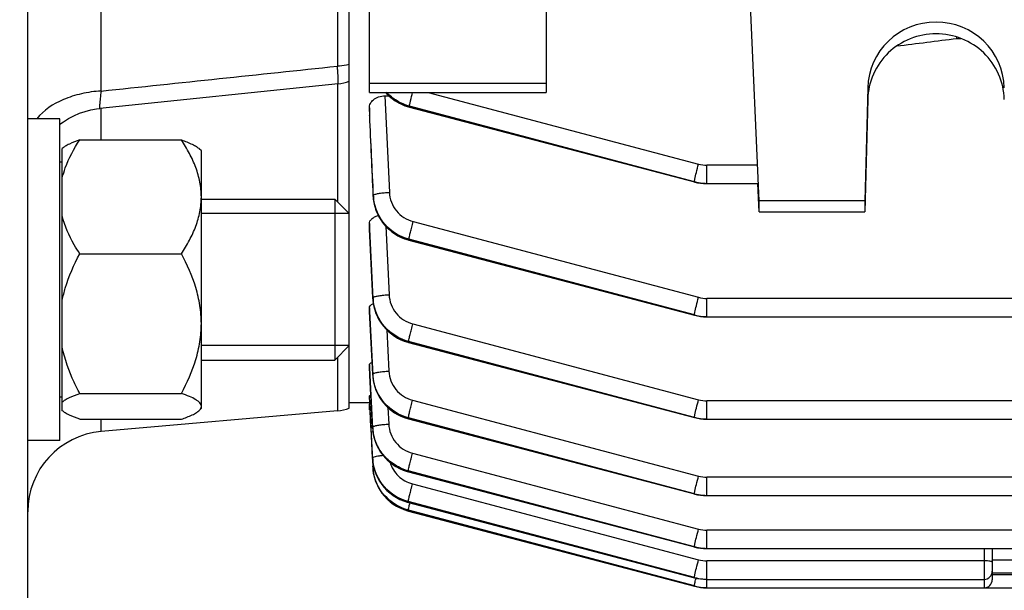
# Model space of a CAD drawing. Units: millimetres. Extents: x -1682 to 2818, y 163 to 2880.
# Drawn here: x 1594 to 1656, y 1257 to 1293 of the extents above; entities that cross this region are included whole.
import ezdxf

# ---------------------------------------------------------------- set-up
doc = ezdxf.new("R2010")
doc.units = ezdxf.units.MM
doc.header["$LTSCALE"] = 46.255
doc.header["$PDMODE"] = 3
doc.header["$PDSIZE"] = 0.3125
doc.layers.get('0').update_dxf_attribs({"linetype": 'CONTINUOUS'})
doc.layers.get('Defpoints').update_dxf_attribs({"linetype": 'CONTINUOUS'})
doc.layers.add('AM_5', color=3, linetype='CONTINUOUS', lineweight=25)
doc.layers.add('DETAILS', color=7, linetype='CONTINUOUS')
doc.styles.get("Standard").update_dxf_attribs({"font": 'txt', "width": 0.7})
doc.dimstyles.new('AM_DIN$0', dxfattribs={"dimtxt": 3.5, "dimasz": 2.5, "dimexe": 1, "dimexo": 1, "dimgap": 1.5, "dimtad": 1, "dimdsep": 46, "dimtxsty": 'STANDARD', "dimcen": 0, "dimclrd": 256, "dimclre": 256, "dimclrt": 2, "dimadec": 0, "dimazin": 2, "dimtp": 0.1, "dimtm": 0.1, "dimtfac": 0.71, "dimtdec": 3, "dimtmove": 0, "dimatfit": 3, "dimfxl": 1, "dimlwd": -1, "dimlwe": -1, "dimarcsym": 0})

# ---------------------------------------------------------------- blocks, each defined once
blk = doc.blocks.new('*D16')
at = {"layer": 'AM_5', "ltscale": 10, "transparency": 16777216}
for p, q in [((1807.949, 1319.608), (1807.949, 1014.426)), ((996.452, 1236.802), (996.452, 1014.426)), ((1026.452, 1015.426), (1777.949, 1015.426))]:
    blk.add_line(p, q, dxfattribs=at)
for points in [[(1026.452, 1020.426), (1026.452, 1010.426), (996.452, 1015.426)], [(1777.949, 1020.426), (1777.949, 1010.426), (1807.949, 1015.426)]]:
    blk.add_solid(points, dxfattribs=at)
at = {"layer": 'Defpoints', "color": 0, "ltscale": 10, "transparency": 16777216}
for p in [(1807.949, 1320.608), (996.452, 1237.802), (1807.949, 1015.426)]:
    blk.add_point(p, dxfattribs=at)
at = {"layer": 'AM_5', "color": 2, "ltscale": 10, "transparency": 16777216, "insert": (1402.201, 1047.926), "char_height": 35, "attachment_point": 5}
blk.add_mtext('800', dxfattribs=at)
blk = doc.blocks.new('*D21')
at = {"layer": 'AM_5', "ltscale": 10, "transparency": 16777216}
for p, q in [((1605.454, 1958.428), (1907.532, 1958.428)), ((1906.532, 1235.608), (1906.532, 1928.428)), ((1552.946, 1205.608), (1907.532, 1205.608))]:
    blk.add_line(p, q, dxfattribs=at)
for points in [[(1901.532, 1928.428), (1911.532, 1928.428), (1906.532, 1958.428)], [(1901.532, 1235.608), (1911.532, 1235.608), (1906.532, 1205.608)]]:
    blk.add_solid(points, dxfattribs=at)
at = {"layer": 'Defpoints', "color": 0, "ltscale": 10, "transparency": 16777216}
for p in [(1604.454, 1958.428), (1906.532, 1958.428), (1551.946, 1205.608)]:
    blk.add_point(p, dxfattribs=at)
at = {"layer": 'AM_5', "color": 2, "ltscale": 10, "transparency": 16777216, "insert": (1874.032, 1582.018), "char_height": 35, "attachment_point": 5, "rotation": 90}
blk.add_mtext('753', dxfattribs=at)
blk = doc.blocks.new('*D23')
at = {"layer": 'AM_5', "ltscale": 10, "transparency": 16777216}
for p, q in [((572.234, 2880.373), (2011.263, 2880.373)), ((2010.263, 1235.608), (2010.263, 2850.373)), ((1552.946, 1205.608), (2011.263, 1205.608))]:
    blk.add_line(p, q, dxfattribs=at)
for points in [[(2005.263, 2850.373), (2015.263, 2850.373), (2010.263, 2880.373)], [(2005.263, 1235.608), (2015.263, 1235.608), (2010.263, 1205.608)]]:
    blk.add_solid(points, dxfattribs=at)
at = {"layer": 'Defpoints', "color": 0, "ltscale": 10, "transparency": 16777216}
for p in [(571.234, 2880.373), (2010.263, 2880.373), (1551.946, 1205.608)]:
    blk.add_point(p, dxfattribs=at)
at = {"layer": 'AM_5', "color": 2, "ltscale": 10, "transparency": 16777216, "insert": (1977.763, 2042.991), "char_height": 35, "attachment_point": 5, "rotation": 90}
blk.add_mtext('1675', dxfattribs=at)

msp = doc.modelspace()

# ---------------------------------------------------------------- linework, layer by layer
at = {"color": 7, "linetype": 'Continuous'}
for p, q in [((1594.949, 1216.608), (1594.949, 1474.608)), ((1614.949, 1268.779), (1614.949, 1422.438)), ((1616.199, 1288.417), (1616.199, 1311.714)), ((1627.199, 1306.947), (1627.199, 1288.417)), ((1640.449, 1281.675), (1639.577, 1301.402)), ((1652.742, 1291.77), (1652.742, 1291.861)), ((1652.742, 1291.77), (1653, 1291.77)), ((1614.258, 1288.954), (1599.438, 1287.423)), ((1647.2, 1288.7), (1647.014, 1281.675)), ((1616.199, 1288.417), (1627.199, 1288.417)), ((1617.172, 1288.206), (1617.411, 1288.206)), ((1616.199, 1287.451), (1616.199, 1286.982)), ((1618.631, 1287.517), (1618.691, 1287.5)), ((1618.692, 1287.501), (1636.424, 1282.846)), ((1618.692, 1287.501), (1618.692, 1287.501)), ((1647.2, 1287.984), (1647.014, 1280.981)), ((1616.2, 1286.956), (1616.199, 1286.982)), ((1596.949, 1286.779), (1594.949, 1286.779)), ((1596.949, 1266.78), (1596.949, 1286.779)), ((1598.187, 1285.46), (1604.511, 1285.46)), ((1597.099, 1268.63), (1597.099, 1284.928)), ((1605.749, 1284.779), (1605.62, 1284.908)), ((1605.749, 1268.78), (1605.749, 1284.779)), ((1597.099, 1284.079), (1596.949, 1284.079)), ((1636.424, 1282.846), (1636.424, 1282.846)), ((1636.424, 1282.845), (1636.614, 1282.802)), ((1637.172, 1282.746), (1637.195, 1282.746)), ((1637.195, 1282.745), (1640.385, 1282.745)), ((1640.449, 1280.981), (1640.371, 1282.745)), ((1616.437, 1281.947), (1616.439, 1281.908)), ((1605.749, 1281.779), (1614.049, 1281.779)), ((1647.014, 1281.675), (1640.449, 1281.675)), ((1640.449, 1280.981), (1640.449, 1281.675)), ((1647.014, 1281.675), (1647.014, 1280.981)), ((1640.449, 1280.981), (1647.014, 1280.981)), ((1616.199, 1280.257), (1616.199, 1279.932)), ((1616.2, 1279.917), (1616.199, 1279.932)), ((1618.605, 1279.241), (1618.664, 1279.225)), ((1618.664, 1279.225), (1636.425, 1274.562)), ((1618.664, 1279.225), (1618.664, 1279.225)), ((1598.187, 1278.383), (1604.511, 1278.383)), ((1616.419, 1275.581), (1616.421, 1275.542)), ((1616.199, 1275.025), (1616.199, 1274.804)), ((1616.199, 1274.796), (1616.199, 1274.804)), ((1636.425, 1274.562), (1636.424, 1274.562)), ((1636.424, 1274.561), (1636.615, 1274.518)), ((1637.172, 1274.462), (1637.196, 1274.462)), ((1637.196, 1274.461), (1763.238, 1274.461)), ((1618.586, 1272.883), (1618.645, 1272.867)), ((1618.645, 1272.868), (1636.425, 1268.199)), ((1618.645, 1272.868), (1618.645, 1272.868)), ((1605.749, 1271.779), (1614.049, 1271.779)), ((1616.199, 1271.49), (1616.199, 1271.354)), ((1616.199, 1271.351), (1616.199, 1271.354)), ((1616.408, 1270.831), (1616.41, 1270.786)), ((1598.187, 1269.703), (1604.511, 1269.703)), ((1597.099, 1269.479), (1596.949, 1269.479)), ((1616.204, 1269.108), (1614.949, 1269.108)), ((1616.203, 1269.482), (1616.2, 1269.539)), ((1616.223, 1269.108), (1616.203, 1269.482)), ((1616.203, 1269.108), (1616.409, 1265.161)), ((1616.302, 1267.613), (1616.223, 1269.108)), ((1614.21, 1268.619), (1599.513, 1267.333)), ((1605.749, 1268.779), (1605.62, 1268.65)), ((1616.199, 1268.693), (1616.199, 1269.044)), ((1616.199, 1268.693), (1616.226, 1268.693)), ((1598.187, 1268.099), (1604.511, 1268.099)), ((1618.579, 1268.138), (1618.633, 1268.123)), ((1618.633, 1268.123), (1636.425, 1263.451)), ((1618.633, 1268.123), (1618.633, 1268.123)), ((1636.425, 1268.199), (1636.425, 1268.199)), ((1636.425, 1268.198), (1636.615, 1268.155)), ((1637.173, 1268.099), (1637.196, 1268.098)), ((1637.196, 1268.098), (1763.244, 1268.098)), ((1616.306, 1267.531), (1616.302, 1267.613)), ((1616.404, 1265.688), (1616.306, 1267.531)), ((1616.403, 1267.536), (1616.407, 1267.471)), ((1596.949, 1266.779), (1594.949, 1266.779)), ((1616.41, 1265.133), (1616.409, 1265.161)), ((1618.543, 1264.855), (1618.627, 1264.831)), ((1618.628, 1264.831), (1618.627, 1264.831)), ((1618.628, 1264.831), (1636.425, 1260.157)), ((1636.425, 1263.451), (1636.425, 1263.451)), ((1636.425, 1263.45), (1636.616, 1263.407)), ((1637.173, 1263.351), (1637.197, 1263.35)), ((1637.197, 1263.35), (1763.247, 1263.35)), ((1618.337, 1262.488), (1618.57, 1262.41)), ((1618.55, 1262.942), (1618.628, 1262.921)), ((1618.563, 1262.412), (1618.635, 1262.392)), ((1618.628, 1262.921), (1636.425, 1258.247)), ((1618.628, 1262.921), (1618.628, 1262.921)), ((1618.636, 1262.393), (1618.635, 1262.393)), ((1618.636, 1262.393), (1636.425, 1257.72)), ((1636.425, 1260.157), (1636.425, 1260.157)), ((1636.425, 1260.156), (1636.616, 1260.113)), ((1637.173, 1260.057), (1637.197, 1260.057)), ((1637.197, 1260.056), (1763.249, 1260.056)), ((1654.949, 1260.056), (1654.949, 1258.12)), ((1636.425, 1258.247), (1636.425, 1258.247)), ((1636.425, 1258.246), (1636.616, 1258.203)), ((1637.173, 1258.147), (1637.197, 1258.147)), ((1637.197, 1258.146), (1654.449, 1258.146)), ((1654.949, 1258.548), (1727.949, 1258.548)), ((1636.425, 1257.72), (1636.615, 1257.676)), ((1636.425, 1257.72), (1636.425, 1257.72)), ((1636.551, 1257.691), (1636.63, 1257.673)), ((1636.63, 1257.673), (1636.815, 1257.644)), ((1636.815, 1257.644), (1637.001, 1257.626)), ((1637.001, 1257.626), (1637.197, 1257.62)), ((1637.173, 1257.62), (1637.197, 1257.62)), ((1637.197, 1257.62), (1763.247, 1257.62))]:
    msp.add_line(p, q, dxfattribs=at)
at = {"color": 9, "linetype": 'Continuous'}
for p, q in [((1599.513, 1288.502), (1599.513, 1300.963)), ((1614.21, 1300.804), (1614.21, 1290.045)), ((1614.21, 1288.954), (1614.21, 1281.618)), ((1627.199, 1288.962), (1616.199, 1288.962)), ((1647.2, 1288.7), (1647.2, 1287.984)), ((1617.172, 1288.206), (1617.445, 1282.203)), ((1619.864, 1288.417), (1636.678, 1283.961)), ((1616.222, 1286.958), (1616.2, 1287.451)), ((1618.687, 1287.517), (1618.694, 1287.561)), ((1618.687, 1287.517), (1636.419, 1282.863)), ((1636.419, 1282.863), (1618.694, 1287.561)), ((1599.513, 1285.46), (1599.513, 1287.431)), ((1616.2, 1286.982), (1616.201, 1286.957)), ((1640.343, 1283.893), (1637.195, 1283.893)), ((1637.195, 1282.745), (1637.195, 1283.893)), ((1616.438, 1281.954), (1616.447, 1282.014)), ((1616.217, 1279.918), (1616.2, 1280.257)), ((1617.215, 1280.099), (1617.424, 1275.84)), ((1618.924, 1280.383), (1636.678, 1275.677)), ((1616.2, 1279.932), (1616.201, 1279.917)), ((1616.201, 1279.917), (1616.42, 1275.586)), ((1616.426, 1275.647), (1616.217, 1279.918)), ((1618.665, 1279.285), (1618.659, 1279.241)), ((1618.659, 1279.241), (1636.42, 1274.579)), ((1636.42, 1274.579), (1618.665, 1279.285)), ((1616.42, 1275.586), (1616.426, 1275.647)), ((1763.238, 1275.609), (1637.196, 1275.609)), ((1637.196, 1274.461), (1637.196, 1275.609)), ((1616.212, 1274.797), (1616.2, 1275.025)), ((1616.2, 1274.804), (1616.409, 1270.834)), ((1616.412, 1270.895), (1616.212, 1274.797)), ((1618.903, 1274.026), (1636.679, 1269.313)), ((1617.278, 1273.657), (1617.41, 1271.091)), ((1618.644, 1272.927), (1618.64, 1272.883)), ((1618.64, 1272.883), (1636.42, 1268.215)), ((1636.42, 1268.215), (1618.644, 1272.927)), ((1614.21, 1271.941), (1614.21, 1268.619)), ((1616.207, 1271.352), (1616.2, 1271.49)), ((1616.2, 1271.354), (1616.228, 1270.821)), ((1616.234, 1270.841), (1616.207, 1271.352)), ((1616.228, 1270.821), (1616.404, 1267.538)), ((1616.235, 1270.821), (1616.234, 1270.841)), ((1616.405, 1267.599), (1616.235, 1270.821)), ((1616.409, 1270.834), (1616.412, 1270.895)), ((1618.889, 1269.281), (1636.679, 1264.565)), ((1763.244, 1269.246), (1637.196, 1269.246)), ((1637.196, 1268.098), (1637.196, 1269.246)), ((1617.348, 1268.831), (1617.403, 1267.798)), ((1599.513, 1267.333), (1599.513, 1268.099)), ((1618.631, 1268.183), (1618.628, 1268.139)), ((1618.628, 1268.139), (1636.42, 1263.467)), ((1636.42, 1263.467), (1618.631, 1268.183)), ((1616.404, 1267.538), (1616.405, 1267.599)), ((1616.404, 1267.536), (1616.404, 1267.538)), ((1616.402, 1265.688), (1616.405, 1265.627)), ((1616.405, 1265.626), (1616.405, 1265.627)), ((1618.882, 1265.99), (1636.679, 1261.272)), ((1636.42, 1260.173), (1618.623, 1264.891)), ((1618.623, 1264.891), (1618.623, 1264.847)), ((1618.623, 1264.847), (1636.42, 1260.173)), ((1763.247, 1264.498), (1637.197, 1264.498)), ((1637.197, 1263.35), (1637.197, 1264.498)), ((1618.881, 1264.079), (1636.679, 1259.362)), ((1636.42, 1258.262), (1618.623, 1262.98)), ((1618.623, 1262.98), (1618.623, 1262.936)), ((1618.623, 1262.936), (1636.42, 1258.262)), ((1636.42, 1257.736), (1618.628, 1262.452)), ((1618.628, 1262.452), (1618.631, 1262.408)), ((1618.631, 1262.408), (1636.42, 1257.736)), ((1763.249, 1261.204), (1637.197, 1261.204)), ((1637.197, 1260.056), (1637.197, 1261.204)), ((1654.449, 1260.056), (1654.449, 1257.62)), ((1654.449, 1259.294), (1637.197, 1259.294)), ((1637.197, 1257.62), (1637.197, 1259.294)), ((1727.949, 1259.348), (1654.949, 1259.348)), ((1727.949, 1258.42), (1654.949, 1258.42))]:
    msp.add_line(p, q, dxfattribs=at)
at = {"color": 2, "linetype": 'Continuous'}
for p, q in [((1614.949, 1280.879), (1605.749, 1280.879)), ((1614.949, 1272.679), (1605.749, 1272.679))]:
    msp.add_line(p, q, dxfattribs=at)
at = {"color": 7, "linetype": 'Continuous'}
for points in [[(1617.205, 1288.417), (1617.265, 1288.349), (1617.432, 1288.186), (1617.612, 1288.036), (1617.801, 1287.9), (1618, 1287.78), (1618.205, 1287.675), (1618.416, 1287.587), (1618.631, 1287.517)], [(1596.949, 1286.437), (1597.167, 1286.595), (1597.49, 1286.794), (1597.825, 1286.968), (1598.169, 1287.116), (1598.521, 1287.237), (1598.878, 1287.331), (1599.237, 1287.398), (1599.436, 1287.422)], [(1636.614, 1282.802), (1636.799, 1282.772), (1636.985, 1282.753), (1637.172, 1282.746)], [(1616.439, 1281.908), (1616.461, 1281.691), (1616.499, 1281.473), (1616.555, 1281.255), (1616.628, 1281.04), (1616.718, 1280.83), (1616.824, 1280.626), (1616.948, 1280.43), (1617.087, 1280.244), (1617.242, 1280.069), (1617.409, 1279.906), (1617.588, 1279.757), (1617.777, 1279.622), (1617.975, 1279.502), (1618.18, 1279.398), (1618.39, 1279.311), (1618.605, 1279.241)], [(1616.421, 1275.542), (1616.443, 1275.325), (1616.482, 1275.108), (1616.538, 1274.891), (1616.611, 1274.676), (1616.702, 1274.467), (1616.809, 1274.263), (1616.932, 1274.068), (1617.072, 1273.882), (1617.226, 1273.708), (1617.393, 1273.546), (1617.572, 1273.398), (1617.76, 1273.263), (1617.958, 1273.144), (1618.162, 1273.04), (1618.372, 1272.953), (1618.586, 1272.883)], [(1636.615, 1274.518), (1636.799, 1274.488), (1636.985, 1274.469), (1637.172, 1274.462)], [(1616.41, 1270.786), (1616.434, 1270.565), (1616.476, 1270.343), (1616.535, 1270.124), (1616.612, 1269.908), (1616.705, 1269.698), (1616.814, 1269.495), (1616.939, 1269.3), (1617.079, 1269.115), (1617.232, 1268.942), (1617.399, 1268.783), (1617.577, 1268.637), (1617.764, 1268.506), (1617.96, 1268.39), (1618.162, 1268.29), (1618.369, 1268.205), (1618.579, 1268.138)], [(1636.615, 1268.155), (1636.8, 1268.125), (1636.986, 1268.106), (1637.173, 1268.099)], [(1616.407, 1267.471), (1616.436, 1267.227), (1616.486, 1266.983), (1616.558, 1266.74), (1616.652, 1266.503), (1616.766, 1266.272), (1616.902, 1266.051), (1617.058, 1265.842), (1617.232, 1265.648), (1617.422, 1265.469), (1617.627, 1265.307), (1617.843, 1265.164), (1618.069, 1265.04), (1618.303, 1264.937), (1618.543, 1264.855)], [(1616.404, 1265.626), (1616.423, 1265.42), (1616.464, 1265.174), (1616.526, 1264.932), (1616.609, 1264.697), (1616.71, 1264.471), (1616.83, 1264.254), (1616.968, 1264.049), (1617.123, 1263.856), (1617.293, 1263.678), (1617.477, 1263.514), (1617.673, 1263.365), (1617.879, 1263.233), (1618.095, 1263.118), (1618.319, 1263.021), (1618.55, 1262.942)], [(1616.413, 1265.071), (1616.436, 1264.844), (1616.479, 1264.612), (1616.541, 1264.381), (1616.622, 1264.153), (1616.723, 1263.931), (1616.843, 1263.717), (1616.981, 1263.513), (1617.136, 1263.321), (1617.308, 1263.142), (1617.493, 1262.978), (1617.69, 1262.83), (1617.898, 1262.698), (1618.114, 1262.584), (1618.336, 1262.489), (1618.563, 1262.412)], [(1617.058, 1263.417), (1617.143, 1263.312), (1617.311, 1263.136), (1617.493, 1262.974), (1617.689, 1262.828), (1617.895, 1262.697), (1618.112, 1262.584), (1618.337, 1262.488)], [(1636.616, 1263.407), (1636.8, 1263.377), (1636.986, 1263.358), (1637.173, 1263.351)], [(1636.616, 1260.113), (1636.8, 1260.083), (1636.986, 1260.064), (1637.173, 1260.057)], [(1636.616, 1258.203), (1636.8, 1258.173), (1636.986, 1258.154), (1637.173, 1258.147)], [(1636.615, 1257.676), (1636.8, 1257.646), (1636.986, 1257.627), (1637.173, 1257.62)]]:
    msp.add_lwpolyline(points, dxfattribs=at)
for centre, radius, start, end in [((1613.947, 1291.947), 3.01, 275.92935, 289.44758), ((1613.949, 1271.607), 3, 275, 289.47122), ((1599.949, 1262.352), 5, 95, 180), ((1619.201, 1265.307), 2.797, 183.56268, 183.76667), ((1619.234, 1265.309), 2.83, 183.77411, 187.63395), ((1654.449, 1258.646), 0.5, 270.00001, 0.00025), ((1654.449, 1258.12), 0.5, 270.00001, 0.00025)]:
    msp.add_arc(centre, radius, start, end, dxfattribs=at)
at = {"color": 9, "linetype": 'Continuous'}
for centre, radius, start, end in [((1637.196, 1285.923), 2.03, 255.18965, 269.97248), ((1637.196, 1285.799), 3.038, 255.17442, 257.64262), ((1637.202, 1285.829), 3.069, 257.65117, 267.42831), ((1637.201, 1285.803), 3.043, 267.43481, 269.89992), ((1619.267, 1282.145), 2.824, 182.65532, 187.31698), ((1619.246, 1275.787), 2.825, 182.84564, 187.495), ((1637.197, 1277.638), 2.029, 255.1879, 269.97226), ((1637.196, 1277.496), 3.019, 255.10376, 257.58654), ((1637.202, 1277.526), 3.049, 257.59517, 267.43446), ((1637.2, 1277.5), 3.024, 267.44127, 269.92176), ((1619.193, 1270.981), 2.789, 183.01239, 187.37186), ((1619.233, 1271.041), 2.825, 182.97094, 187.6124), ((1619.229, 1270.985), 2.825, 187.36367, 187.75391), ((1619.262, 1270.99), 2.859, 187.76112, 191.73034), ((1619.293, 1270.996), 2.891, 191.72442, 192.39289), ((1619.32, 1271.003), 2.918, 192.39783, 196.08451), ((1619.344, 1271.009), 2.943, 196.08057, 196.93552), ((1619.366, 1271.016), 2.966, 196.93953, 200.92929), ((1619.38, 1271.021), 2.981, 200.92632, 201.32934), ((1637.197, 1271.275), 2.029, 255.18681, 269.97206), ((1637.195, 1271.132), 3.018, 255.1243, 257.60751), ((1637.201, 1271.162), 3.049, 257.61624, 267.45633), ((1637.199, 1271.137), 3.023, 267.46304, 269.94363), ((1619.258, 1267.691), 2.859, 183.05692, 186.68891), ((1619.299, 1267.752), 2.899, 183.03251, 187.55191), ((1619.282, 1267.693), 2.884, 186.68573, 188.04809), ((1619.302, 1267.696), 2.903, 188.05032, 191.3909), ((1619.315, 1267.699), 2.917, 191.38917, 192.60474), ((1619.326, 1267.701), 2.928, 192.60618, 196.23522), ((1619.33, 1267.703), 2.932, 196.23451, 196.9929), ((1619.224, 1265.838), 2.825, 183.04477, 187.68228), ((1637.198, 1266.526), 2.028, 255.18631, 269.97188), ((1637.194, 1266.384), 3.018, 255.14503, 257.62864), ((1637.2, 1266.414), 3.048, 257.63747, 267.47825), ((1637.198, 1266.388), 3.023, 267.48487, 269.96553), ((1619.357, 1265.177), 2.863, 254.98634, 255.29492), ((1630.767, 1260), 12.391, 166.4789, 167.14547), ((1637.198, 1263.233), 2.028, 255.18631, 269.9717), ((1637.193, 1263.089), 3.017, 255.16587, 257.64987), ((1637.199, 1263.119), 3.048, 257.6588, 267.50021), ((1637.197, 1263.095), 3.023, 267.50673, 269.98745), ((1637.198, 1261.323), 2.029, 255.1868, 269.97155), ((1637.191, 1261.179), 3.016, 255.18678, 257.67115), ((1651.737, 1254.531), 15.658, 166.35962, 166.73589), ((1637.198, 1261.209), 3.047, 257.68019, 267.52219), ((1637.196, 1261.184), 3.023, 267.52861, 270.00937), ((1637.19, 1260.652), 3.016, 255.20775, 257.69249), ((1637.196, 1260.682), 3.047, 257.70162, 267.54418), ((1637.195, 1260.658), 3.023, 267.5505, 270.03129)]:
    msp.add_arc(centre, radius, start, end, dxfattribs=at)
at = {"color": 7, "linetype": 'Continuous'}
msp.add_ellipse((1651.449, 1288.59), major_axis=(4.25, 0), ratio=0.987839, start_param=0.02618, end_param=3.115413, dxfattribs=at)
for points, knots in [([(1655.698, 1287.984), (1655.683, 1288.52), (1655.439, 1289.599), (1654.486, 1290.951), (1653.087, 1291.85), (1651.449, 1292.165), (1649.811, 1291.85), (1648.412, 1290.951), (1647.459, 1289.599), (1647.215, 1288.52), (1647.2, 1287.984)], [0, 0, 0, 0, 0.124115, 0.248764, 0.374133, 0.500001, 0.625869, 0.751237, 0.875884, 1, 1, 1, 1]), ([(1616.199, 1287.451), (1616.199, 1287.543), (1616.249, 1287.74), (1616.455, 1287.99), (1616.778, 1288.164), (1617.036, 1288.206), (1617.172, 1288.206)], [0, 0, 0, 0, 0.203743, 0.431768, 0.699291, 1, 1, 1, 1]), ([(1598.187, 1285.46), (1597.967, 1285.383), (1597.659, 1285.267), (1597.299, 1285.079), (1597.156, 1284.98), (1597.099, 1284.928)], [0, 0, 0, 0, 0.574548, 0.808552, 1, 1, 1, 1]), ([(1597.099, 1283.114), (1597.15, 1283.319), (1597.409, 1284.146), (1597.83, 1284.913), (1598.187, 1285.46)], [0, 0, 0, 0, 0.245153, 1, 1, 1, 1]), ([(1604.511, 1285.46), (1604.74, 1285.38), (1605.059, 1285.26), (1605.428, 1285.063), (1605.57, 1284.958), (1605.625, 1284.903)], [0, 0, 0, 0, 0.579988, 0.812756, 1, 1, 1, 1]), ([(1605.749, 1281.921), (1605.749, 1282.23), (1605.686, 1282.853), (1605.422, 1283.759), (1605.021, 1284.632), (1604.689, 1285.187), (1604.511, 1285.46)], [0, 0, 0, 0, 0.243591, 0.490571, 0.742688, 1, 1, 1, 1]), ([(1604.511, 1278.383), (1604.689, 1278.656), (1605.021, 1279.21), (1605.422, 1280.083), (1605.686, 1280.99), (1605.749, 1281.613), (1605.749, 1281.921)], [0, 0, 0, 0, 0.257271, 0.509385, 0.756393, 1, 1, 1, 1]), ([(1598.187, 1278.383), (1598.066, 1278.568), (1597.613, 1279.303), (1597.255, 1280.105), (1597.099, 1280.729)], [0, 0, 0, 0, 0.255607, 1, 1, 1, 1]), ([(1616.199, 1280.257), (1616.199, 1280.309), (1616.23, 1280.42), (1616.346, 1280.565), (1616.526, 1280.684), (1616.673, 1280.739), (1616.753, 1280.761)], [0, 0, 0, 0, 0.194083, 0.416943, 0.685063, 1, 1, 1, 1]), ([(1597.099, 1275.506), (1597.15, 1275.757), (1597.404, 1276.754), (1597.824, 1277.702), (1598.187, 1278.383)], [0, 0, 0, 0, 0.249227, 1, 1, 1, 1]), ([(1605.749, 1274.043), (1605.749, 1274.421), (1605.687, 1275.179), (1605.336, 1276.66), (1604.869, 1277.711), (1604.511, 1278.383)], [0, 0, 0, 0, 0.248868, 0.498404, 1, 1, 1, 1]), ([(1616.199, 1275.025), (1616.199, 1275.049), (1616.217, 1275.118), (1616.306, 1275.214), (1616.396, 1275.265), (1616.449, 1275.289)], [0, 0, 0, 0, 0.191697, 0.539094, 1, 1, 1, 1]), ([(1604.511, 1269.703), (1604.869, 1270.375), (1605.336, 1271.426), (1605.687, 1272.907), (1605.749, 1273.665), (1605.749, 1274.043)], [0, 0, 0, 0, 0.501551, 0.751116, 1, 1, 1, 1]), ([(1598.187, 1269.703), (1598.065, 1269.931), (1597.605, 1270.848), (1597.252, 1271.827), (1597.099, 1272.58)], [0, 0, 0, 0, 0.251344, 1, 1, 1, 1]), ([(1616.199, 1271.49), (1616.199, 1271.518), (1616.255, 1271.584), (1616.322, 1271.612), (1616.366, 1271.629)], [0, 0, 0, 0, 0.374484, 1, 1, 1, 1]), ([(1597.099, 1269.171), (1597.156, 1269.223), (1597.299, 1269.322), (1597.659, 1269.51), (1597.966, 1269.626), (1598.187, 1269.703)], [0, 0, 0, 0, 0.19145, 0.4254, 1, 1, 1, 1]), ([(1605.749, 1268.901), (1605.749, 1268.936), (1605.73, 1269.014), (1605.657, 1269.12), (1605.545, 1269.222), (1605.331, 1269.365), (1604.983, 1269.531), (1604.679, 1269.644), (1604.511, 1269.703)], [0, 0, 0, 0, 0.069837, 0.150616, 0.248517, 0.365334, 0.652638, 1, 1, 1, 1]), ([(1616.199, 1269.539), (1616.199, 1269.547), (1616.222, 1269.564), (1616.242, 1269.57), (1616.256, 1269.575)], [0, 0, 0, 0, 0.335916, 1, 1, 1, 1]), ([(1598.187, 1268.099), (1597.967, 1268.175), (1597.659, 1268.291), (1597.299, 1268.479), (1597.156, 1268.578), (1597.099, 1268.63)], [0, 0, 0, 0, 0.574548, 0.808552, 1, 1, 1, 1]), ([(1604.511, 1268.099), (1604.74, 1268.178), (1605.059, 1268.298), (1605.428, 1268.496), (1605.57, 1268.6), (1605.625, 1268.656)], [0, 0, 0, 0, 0.579988, 0.812756, 1, 1, 1, 1]), ([(1605.625, 1268.656), (1605.661, 1268.692), (1605.722, 1268.765), (1605.749, 1268.858), (1605.749, 1268.901)], [0, 0, 0, 0, 0.546503, 1, 1, 1, 1]), ([(1618.628, 1262.452), (1618.067, 1262.6), (1617.012, 1263.238), (1616.505, 1264.363), (1616.429, 1264.933)], [0, 0, 0, 0, 0.501967, 1, 1, 1, 1])]:
    msp.add_open_spline(points, degree=3, knots=knots, dxfattribs=at)
for points in [[(1649.009, 1291.3), (1650.253, 1291.457), (1651.498, 1291.613), (1652.742, 1291.77)], [(1616.256, 1269.575), (1616.269, 1269.579), (1616.281, 1269.582), (1616.294, 1269.585)]]:
    msp.add_open_spline(points, degree=3, dxfattribs=at)
at = {"color": 9, "linetype": 'Continuous'}
for points in [[(1599.513, 1288.502), (1604.412, 1289.016), (1609.311, 1289.53), (1614.21, 1290.045)], [(1616.201, 1286.957), (1616.28, 1285.289), (1616.359, 1283.621), (1616.438, 1281.954)], [(1616.447, 1282.014), (1616.372, 1283.662), (1616.297, 1285.31), (1616.222, 1286.958)]]:
    msp.add_open_spline(points, degree=3, dxfattribs=at)
for points, knots in [([(1614.949, 1290.146), (1614.889, 1290.133), (1614.645, 1290.084), (1614.397, 1290.055), (1614.21, 1290.045)], [0, 0, 0, 0, 0.246796, 1, 1, 1, 1]), ([(1614.258, 1288.954), (1614.26, 1288.954), (1614.263, 1288.962), (1614.265, 1288.975), (1614.268, 1288.999), (1614.269, 1289.047), (1614.268, 1289.13), (1614.264, 1289.253), (1614.256, 1289.41), (1614.244, 1289.596), (1614.229, 1289.812), (1614.217, 1289.964), (1614.21, 1290.045)], [0, 0, 0, 0, 0.005947, 0.019085, 0.0402, 0.069372, 0.151705, 0.26528, 0.408786, 0.580493, 0.778401, 1, 1, 1, 1]), ([(1599.513, 1288.502), (1599.102, 1288.479), (1598.299, 1288.365), (1596.885, 1287.918), (1595.934, 1287.311), (1595.508, 1286.78)], [0, 0, 0, 0, 0.277584, 0.54196, 1, 1, 1, 1]), ([(1599.513, 1288.502), (1599.493, 1288.35), (1599.467, 1288.136), (1599.44, 1287.87), (1599.426, 1287.714), (1599.418, 1287.594), (1599.418, 1287.501), (1599.418, 1287.455), (1599.429, 1287.422), (1599.436, 1287.422)], [0, 0, 0, 0, 0.42129, 0.59347, 0.737253, 0.850612, 0.932002, 0.98106, 1, 1, 1, 1]), ([(1617.216, 1288.416), (1617.411, 1288.201), (1617.865, 1287.826), (1618.406, 1287.592), (1618.687, 1287.517)], [0, 0, 0, 0, 0.499944, 1, 1, 1, 1]), ([(1618.695, 1287.561), (1618.424, 1287.633), (1617.901, 1287.855), (1617.458, 1288.211), (1617.268, 1288.416)], [0, 0, 0, 0, 0.50006, 1, 1, 1, 1]), ([(1618.697, 1287.586), (1618.702, 1287.627), (1618.723, 1287.731), (1618.785, 1288.009), (1618.844, 1288.245), (1618.889, 1288.417)], [0, 0, 0, 0, 0.145149, 0.373551, 1, 1, 1, 1]), ([(1618.691, 1287.5), (1618.691, 1287.5), (1618.686, 1287.505), (1618.687, 1287.512), (1618.687, 1287.517)], [0, 0, 0, 0, 0.134104, 1, 1, 1, 1]), ([(1618.695, 1287.561), (1618.695, 1287.563), (1618.695, 1287.571), (1618.696, 1287.579), (1618.697, 1287.586)], [0, 0, 0, 0, 0.206777, 1, 1, 1, 1]), ([(1636.447, 1283.029), (1636.476, 1283.167), (1636.551, 1283.478), (1636.631, 1283.788), (1636.678, 1283.961)], [0, 0, 0, 0, 0.439575, 1, 1, 1, 1]), ([(1636.424, 1282.845), (1636.423, 1282.845), (1636.418, 1282.85), (1636.419, 1282.857), (1636.419, 1282.862)], [0, 0, 0, 0, 0.133928, 1, 1, 1, 1]), ([(1636.419, 1282.863), (1636.419, 1282.867), (1636.421, 1282.887), (1636.424, 1282.908), (1636.427, 1282.925)], [0, 0, 0, 0, 0.180789, 1, 1, 1, 1]), ([(1636.427, 1282.925), (1636.428, 1282.932), (1636.434, 1282.967), (1636.441, 1283.002), (1636.447, 1283.029)], [0, 0, 0, 0, 0.213315, 1, 1, 1, 1]), ([(1616.437, 1281.954), (1616.452, 1281.646), (1616.582, 1281.029), (1617.06, 1280.211), (1617.774, 1279.582), (1618.356, 1279.321), (1618.659, 1279.241)], [0, 0, 0, 0, 0.247592, 0.496751, 0.748225, 1, 1, 1, 1]), ([(1616.446, 1282.014), (1616.446, 1282.017), (1616.452, 1282.031), (1616.465, 1282.041), (1616.475, 1282.047)], [0, 0, 0, 0, 0.192517, 1, 1, 1, 1]), ([(1616.475, 1282.047), (1616.492, 1282.058), (1616.535, 1282.077), (1616.652, 1282.113), (1616.85, 1282.15), (1617.13, 1282.184), (1617.336, 1282.198), (1617.445, 1282.203)], [0, 0, 0, 0, 0.059661, 0.142578, 0.373278, 0.669662, 1, 1, 1, 1]), ([(1617.445, 1282.203), (1617.454, 1281.996), (1617.541, 1281.581), (1617.858, 1281.033), (1618.332, 1280.609), (1618.722, 1280.437), (1618.924, 1280.383)], [0, 0, 0, 0, 0.248963, 0.498485, 0.748844, 1, 1, 1, 1]), ([(1618.665, 1279.285), (1618.102, 1279.435), (1617.044, 1280.08), (1616.539, 1281.212), (1616.466, 1281.786)], [0, 0, 0, 0, 0.501982, 1, 1, 1, 1]), ([(1618.668, 1279.31), (1618.675, 1279.363), (1618.703, 1279.5), (1618.759, 1279.743), (1618.835, 1280.048), (1618.893, 1280.269), (1618.924, 1280.383)], [0, 0, 0, 0, 0.144574, 0.380295, 0.678219, 1, 1, 1, 1]), ([(1618.664, 1279.225), (1618.663, 1279.225), (1618.658, 1279.229), (1618.659, 1279.236), (1618.659, 1279.241)], [0, 0, 0, 0, 0.134844, 1, 1, 1, 1]), ([(1618.665, 1279.285), (1618.665, 1279.287), (1618.666, 1279.295), (1618.667, 1279.303), (1618.668, 1279.31)], [0, 0, 0, 0, 0.206441, 1, 1, 1, 1]), ([(1616.453, 1275.68), (1616.469, 1275.69), (1616.512, 1275.71), (1616.629, 1275.747), (1616.827, 1275.784), (1617.108, 1275.819), (1617.315, 1275.834), (1617.424, 1275.84)], [0, 0, 0, 0, 0.059072, 0.141574, 0.372058, 0.668888, 1, 1, 1, 1]), ([(1617.424, 1275.84), (1617.434, 1275.633), (1617.522, 1275.22), (1617.84, 1274.673), (1618.313, 1274.251), (1618.701, 1274.079), (1618.903, 1274.026)], [0, 0, 0, 0, 0.248964, 0.498487, 0.748847, 1, 1, 1, 1]), ([(1616.419, 1275.586), (1616.434, 1275.279), (1616.566, 1274.664), (1617.044, 1273.849), (1617.757, 1273.223), (1618.338, 1272.963), (1618.64, 1272.884)], [0, 0, 0, 0, 0.24759, 0.496738, 0.748211, 1, 1, 1, 1]), ([(1616.425, 1275.647), (1616.426, 1275.649), (1616.43, 1275.663), (1616.443, 1275.673), (1616.453, 1275.68)], [0, 0, 0, 0, 0.193283, 1, 1, 1, 1]), ([(1618.644, 1272.927), (1618.083, 1273.077), (1617.027, 1273.719), (1616.521, 1274.847), (1616.446, 1275.418)], [0, 0, 0, 0, 0.501985, 1, 1, 1, 1]), ([(1636.448, 1274.744), (1636.476, 1274.882), (1636.551, 1275.193), (1636.631, 1275.503), (1636.678, 1275.677)], [0, 0, 0, 0, 0.439403, 1, 1, 1, 1]), ([(1636.42, 1274.579), (1636.42, 1274.582), (1636.421, 1274.603), (1636.425, 1274.623), (1636.428, 1274.64)], [0, 0, 0, 0, 0.180326, 1, 1, 1, 1]), ([(1636.428, 1274.64), (1636.429, 1274.648), (1636.435, 1274.682), (1636.442, 1274.717), (1636.448, 1274.744)], [0, 0, 0, 0, 0.213161, 1, 1, 1, 1]), ([(1618.647, 1272.952), (1618.654, 1273.005), (1618.682, 1273.142), (1618.738, 1273.385), (1618.814, 1273.691), (1618.872, 1273.911), (1618.903, 1274.026)], [0, 0, 0, 0, 0.14429, 0.379958, 0.67801, 1, 1, 1, 1]), ([(1636.424, 1274.561), (1636.423, 1274.561), (1636.419, 1274.566), (1636.42, 1274.573), (1636.419, 1274.578)], [0, 0, 0, 0, 0.134688, 1, 1, 1, 1]), ([(1618.645, 1272.867), (1618.644, 1272.867), (1618.639, 1272.872), (1618.64, 1272.878), (1618.64, 1272.884)], [0, 0, 0, 0, 0.135581, 1, 1, 1, 1]), ([(1618.644, 1272.927), (1618.644, 1272.929), (1618.645, 1272.937), (1618.646, 1272.946), (1618.647, 1272.952)], [0, 0, 0, 0, 0.206104, 1, 1, 1, 1]), ([(1616.411, 1270.895), (1616.412, 1270.898), (1616.416, 1270.912), (1616.428, 1270.922), (1616.438, 1270.928)], [0, 0, 0, 0, 0.194309, 1, 1, 1, 1]), ([(1616.438, 1270.928), (1616.454, 1270.939), (1616.497, 1270.959), (1616.613, 1270.996), (1616.812, 1271.034), (1617.093, 1271.07), (1617.301, 1271.086), (1617.41, 1271.091)], [0, 0, 0, 0, 0.058453, 0.140516, 0.370768, 0.668066, 1, 1, 1, 1]), ([(1617.41, 1271.091), (1617.421, 1270.885), (1617.509, 1270.473), (1617.827, 1269.927), (1618.3, 1269.506), (1618.688, 1269.335), (1618.889, 1269.281)], [0, 0, 0, 0, 0.248964, 0.498488, 0.748848, 1, 1, 1, 1]), ([(1618.631, 1268.183), (1618.07, 1268.332), (1617.015, 1268.972), (1616.509, 1270.097), (1616.433, 1270.667)], [0, 0, 0, 0, 0.501986, 1, 1, 1, 1]), ([(1616.603, 1269.937), (1616.688, 1269.721), (1616.909, 1269.305), (1617.53, 1268.603), (1618.177, 1268.258), (1618.628, 1268.139)], [0, 0, 0, 0, 0.24923, 0.499615, 1, 1, 1, 1]), ([(1618.633, 1268.208), (1618.64, 1268.26), (1618.668, 1268.397), (1618.724, 1268.64), (1618.8, 1268.946), (1618.858, 1269.167), (1618.889, 1269.281)], [0, 0, 0, 0, 0.144006, 0.379622, 0.677802, 1, 1, 1, 1]), ([(1636.448, 1268.38), (1636.476, 1268.518), (1636.551, 1268.83), (1636.632, 1269.14), (1636.679, 1269.313)], [0, 0, 0, 0, 0.43923, 1, 1, 1, 1]), ([(1618.633, 1268.123), (1618.632, 1268.123), (1618.627, 1268.127), (1618.628, 1268.134), (1618.628, 1268.139)], [0, 0, 0, 0, 0.136312, 1, 1, 1, 1]), ([(1618.631, 1268.183), (1618.631, 1268.185), (1618.631, 1268.193), (1618.632, 1268.201), (1618.633, 1268.208)], [0, 0, 0, 0, 0.205766, 1, 1, 1, 1]), ([(1636.425, 1268.198), (1636.424, 1268.198), (1636.419, 1268.203), (1636.42, 1268.209), (1636.42, 1268.214)], [0, 0, 0, 0, 0.135455, 1, 1, 1, 1]), ([(1636.42, 1268.215), (1636.42, 1268.219), (1636.422, 1268.239), (1636.425, 1268.26), (1636.428, 1268.276)], [0, 0, 0, 0, 0.179858, 1, 1, 1, 1]), ([(1636.428, 1268.276), (1636.429, 1268.284), (1636.435, 1268.319), (1636.442, 1268.353), (1636.448, 1268.38)], [0, 0, 0, 0, 0.213006, 1, 1, 1, 1]), ([(1616.404, 1267.599), (1616.404, 1267.602), (1616.408, 1267.616), (1616.42, 1267.626), (1616.429, 1267.632)], [0, 0, 0, 0, 0.195632, 1, 1, 1, 1]), ([(1618.623, 1264.891), (1618.34, 1264.966), (1617.794, 1265.205), (1617.112, 1265.774), (1616.626, 1266.516), (1616.463, 1267.084), (1616.425, 1267.371)], [0, 0, 0, 0, 0.250984, 0.502209, 0.751699, 1, 1, 1, 1]), ([(1616.429, 1267.632), (1616.445, 1267.643), (1616.487, 1267.663), (1616.603, 1267.701), (1616.802, 1267.739), (1617.085, 1267.776), (1617.293, 1267.792), (1617.403, 1267.798)], [0, 0, 0, 0, 0.05781, 0.139413, 0.369411, 0.667193, 1, 1, 1, 1]), ([(1617.403, 1267.798), (1617.414, 1267.591), (1617.502, 1267.179), (1617.821, 1266.635), (1618.293, 1266.213), (1618.681, 1266.043), (1618.882, 1265.99)], [0, 0, 0, 0, 0.248961, 0.498488, 0.748851, 1, 1, 1, 1]), ([(1616.526, 1266.846), (1616.599, 1266.607), (1616.807, 1266.145), (1617.447, 1265.365), (1618.138, 1264.974), (1618.623, 1264.847)], [0, 0, 0, 0, 0.24893, 0.49954, 1, 1, 1, 1]), ([(1616.403, 1265.688), (1616.403, 1265.691), (1616.406, 1265.705), (1616.418, 1265.715), (1616.427, 1265.721)], [0, 0, 0, 0, 0.196753, 1, 1, 1, 1]), ([(1616.404, 1265.627), (1616.42, 1265.321), (1616.553, 1264.708), (1617.031, 1263.896), (1617.742, 1263.274), (1618.322, 1263.015), (1618.623, 1262.936)], [0, 0, 0, 0, 0.247618, 0.49674, 0.748192, 1, 1, 1, 1]), ([(1618.623, 1262.98), (1618.062, 1263.128), (1617.008, 1263.767), (1616.501, 1264.89), (1616.424, 1265.46)], [0, 0, 0, 0, 0.501978, 1, 1, 1, 1]), ([(1616.427, 1265.721), (1616.452, 1265.739), (1616.525, 1265.767), (1616.66, 1265.802), (1616.839, 1265.834), (1616.973, 1265.851), (1617.045, 1265.859)], [0, 0, 0, 0, 0.143009, 0.364677, 0.656453, 1, 1, 1, 1]), ([(1617.485, 1265.418), (1617.582, 1265.1), (1617.948, 1264.504), (1618.559, 1264.165), (1618.881, 1264.079)], [0, 0, 0, 0, 0.498654, 1, 1, 1, 1]), ([(1618.626, 1264.915), (1618.633, 1264.968), (1618.661, 1265.105), (1618.716, 1265.348), (1618.793, 1265.654), (1618.851, 1265.875), (1618.882, 1265.99)], [0, 0, 0, 0, 0.143723, 0.379286, 0.677594, 1, 1, 1, 1]), ([(1616.408, 1265.161), (1616.408, 1265.165), (1616.414, 1265.189), (1616.439, 1265.201), (1616.457, 1265.21)], [0, 0, 0, 0, 0.171045, 1, 1, 1, 1]), ([(1616.413, 1265.071), (1616.432, 1264.768), (1616.567, 1264.164), (1617.043, 1263.363), (1617.746, 1262.748), (1618.318, 1262.491), (1618.616, 1262.412)], [0, 0, 0, 0, 0.247656, 0.496781, 0.748203, 1, 1, 1, 1]), ([(1618.627, 1264.831), (1618.627, 1264.831), (1618.622, 1264.835), (1618.623, 1264.842), (1618.623, 1264.847)], [0, 0, 0, 0, 0.13706, 1, 1, 1, 1]), ([(1618.623, 1264.891), (1618.623, 1264.892), (1618.624, 1264.901), (1618.625, 1264.909), (1618.626, 1264.915)], [0, 0, 0, 0, 0.205424, 1, 1, 1, 1]), ([(1636.448, 1263.632), (1636.476, 1263.77), (1636.551, 1264.081), (1636.632, 1264.392), (1636.679, 1264.565)], [0, 0, 0, 0, 0.439057, 1, 1, 1, 1]), ([(1618.625, 1263.005), (1618.631, 1263.057), (1618.66, 1263.194), (1618.715, 1263.437), (1618.792, 1263.744), (1618.85, 1263.965), (1618.881, 1264.079)], [0, 0, 0, 0, 0.14344, 0.378951, 0.677386, 1, 1, 1, 1]), ([(1636.428, 1263.528), (1636.429, 1263.535), (1636.435, 1263.57), (1636.442, 1263.605), (1636.448, 1263.632)], [0, 0, 0, 0, 0.21285, 1, 1, 1, 1]), ([(1618.623, 1262.98), (1618.623, 1262.982), (1618.623, 1262.99), (1618.624, 1262.998), (1618.625, 1263.005)], [0, 0, 0, 0, 0.205078, 1, 1, 1, 1]), ([(1636.42, 1263.467), (1636.42, 1263.47), (1636.422, 1263.491), (1636.425, 1263.511), (1636.428, 1263.528)], [0, 0, 0, 0, 0.179385, 1, 1, 1, 1]), ([(1636.425, 1263.45), (1636.424, 1263.45), (1636.42, 1263.455), (1636.42, 1263.461), (1636.42, 1263.466)], [0, 0, 0, 0, 0.136231, 1, 1, 1, 1]), ([(1618.628, 1262.921), (1618.627, 1262.921), (1618.623, 1262.925), (1618.624, 1262.931), (1618.623, 1262.936)], [0, 0, 0, 0, 0.13781, 1, 1, 1, 1]), ([(1618.628, 1262.452), (1618.628, 1262.453), (1618.628, 1262.462), (1618.629, 1262.47), (1618.63, 1262.476)], [0, 0, 0, 0, 0.204726, 1, 1, 1, 1]), ([(1618.63, 1262.476), (1618.635, 1262.513), (1618.653, 1262.607), (1618.673, 1262.7), (1618.686, 1262.756)], [0, 0, 0, 0, 0.389462, 1, 1, 1, 1]), ([(1618.635, 1262.392), (1618.635, 1262.393), (1618.63, 1262.397), (1618.631, 1262.403), (1618.631, 1262.408)], [0, 0, 0, 0, 0.138559, 1, 1, 1, 1]), ([(1636.448, 1260.337), (1636.476, 1260.475), (1636.551, 1260.787), (1636.632, 1261.098), (1636.679, 1261.272)], [0, 0, 0, 0, 0.438883, 1, 1, 1, 1]), ([(1636.42, 1260.173), (1636.42, 1260.176), (1636.422, 1260.197), (1636.425, 1260.217), (1636.428, 1260.234)], [0, 0, 0, 0, 0.178907, 1, 1, 1, 1]), ([(1636.425, 1260.156), (1636.424, 1260.157), (1636.42, 1260.161), (1636.42, 1260.167), (1636.42, 1260.172)], [0, 0, 0, 0, 0.137015, 1, 1, 1, 1]), ([(1636.428, 1260.234), (1636.429, 1260.241), (1636.435, 1260.276), (1636.442, 1260.31), (1636.448, 1260.337)], [0, 0, 0, 0, 0.212693, 1, 1, 1, 1]), ([(1636.448, 1258.427), (1636.476, 1258.564), (1636.551, 1258.877), (1636.632, 1259.188), (1636.679, 1259.362)], [0, 0, 0, 0, 0.43871, 1, 1, 1, 1]), ([(1654.803, 1259.272), (1654.777, 1259.276), (1654.66, 1259.29), (1654.542, 1259.294), (1654.449, 1259.294)], [0, 0, 0, 0, 0.215311, 1, 1, 1, 1]), ([(1654.949, 1259.22), (1654.949, 1259.226), (1654.936, 1259.24), (1654.887, 1259.258), (1654.839, 1259.267), (1654.803, 1259.272)], [0, 0, 0, 0, 0.108299, 0.306081, 1, 1, 1, 1]), ([(1636.42, 1258.262), (1636.42, 1258.266), (1636.422, 1258.286), (1636.425, 1258.306), (1636.428, 1258.323)], [0, 0, 0, 0, 0.178424, 1, 1, 1, 1]), ([(1636.425, 1258.246), (1636.424, 1258.246), (1636.42, 1258.251), (1636.42, 1258.257), (1636.42, 1258.262)], [0, 0, 0, 0, 0.137808, 1, 1, 1, 1]), ([(1636.428, 1258.323), (1636.429, 1258.33), (1636.435, 1258.365), (1636.442, 1258.399), (1636.448, 1258.427)], [0, 0, 0, 0, 0.212536, 1, 1, 1, 1]), ([(1636.447, 1257.899), (1636.451, 1257.916), (1636.467, 1257.99), (1636.484, 1258.065), (1636.497, 1258.123)], [0, 0, 0, 0, 0.217086, 1, 1, 1, 1]), ([(1636.42, 1257.736), (1636.42, 1257.739), (1636.422, 1257.759), (1636.425, 1257.779), (1636.428, 1257.796)], [0, 0, 0, 0, 0.177936, 1, 1, 1, 1]), ([(1636.425, 1257.72), (1636.424, 1257.72), (1636.42, 1257.724), (1636.42, 1257.73), (1636.42, 1257.735)], [0, 0, 0, 0, 0.138609, 1, 1, 1, 1]), ([(1636.428, 1257.796), (1636.429, 1257.803), (1636.435, 1257.838), (1636.442, 1257.872), (1636.447, 1257.899)], [0, 0, 0, 0, 0.212377, 1, 1, 1, 1])]:
    msp.add_open_spline(points, degree=3, knots=knots, dxfattribs=at)
at = {"layer": 'DETAILS', "color": 7, "linetype": 'Continuous'}
for p, q in [((1614.949, 1280.879), (1614.049, 1281.779)), ((1614.049, 1281.779), (1614.049, 1271.779)), ((1614.949, 1272.679), (1614.949, 1280.879)), ((1614.949, 1272.679), (1614.049, 1271.779))]:
    msp.add_line(p, q, dxfattribs=at)

# ---------------------------------------------------------------- dimensions: what is measured, and where the dimension line sits
at = {"layer": 'AM_5', "ltscale": 10}
dim = msp.add_linear_dim(base=(2010.263, 2880.373), p1=(1551.946, 1205.608), p2=(571.234, 2880.373), angle=90, dimstyle='AM_DIN$0', override={"dimtxt": 35, "dimasz": 30, "dimgap": 15, "dimdec": 0, "dimpost": '', "dimsah": 1}, dxfattribs=at)
dim.commit()
dim.dimension.update_dxf_attribs({"geometry": '*D23', "text_midpoint": (1977.763, 2042.991)})
dim = msp.add_linear_dim(base=(1906.532, 1958.428), p1=(1551.946, 1205.608), p2=(1604.454, 1958.428), angle=90, text='753', dimstyle='AM_DIN$0', override={"dimtxt": 35, "dimasz": 30, "dimgap": 15, "dimsah": 1}, dxfattribs=at)
dim.commit()
dim.dimension.update_dxf_attribs({"geometry": '*D21', "text_midpoint": (1906.532, 1582.018), "dimtype": 160})
dim = msp.add_linear_dim(base=(1807.949, 1015.426), p1=(996.452, 1237.802), p2=(1807.949, 1320.608), text='800', dimstyle='AM_DIN$0', override={"dimtxt": 35, "dimasz": 30, "dimgap": 15, "dimsah": 1}, dxfattribs=at)
dim.commit()
dim.dimension.update_dxf_attribs({"geometry": '*D16', "text_midpoint": (1402.201, 1047.926)})

doc.saveas('drawing.dxf')
